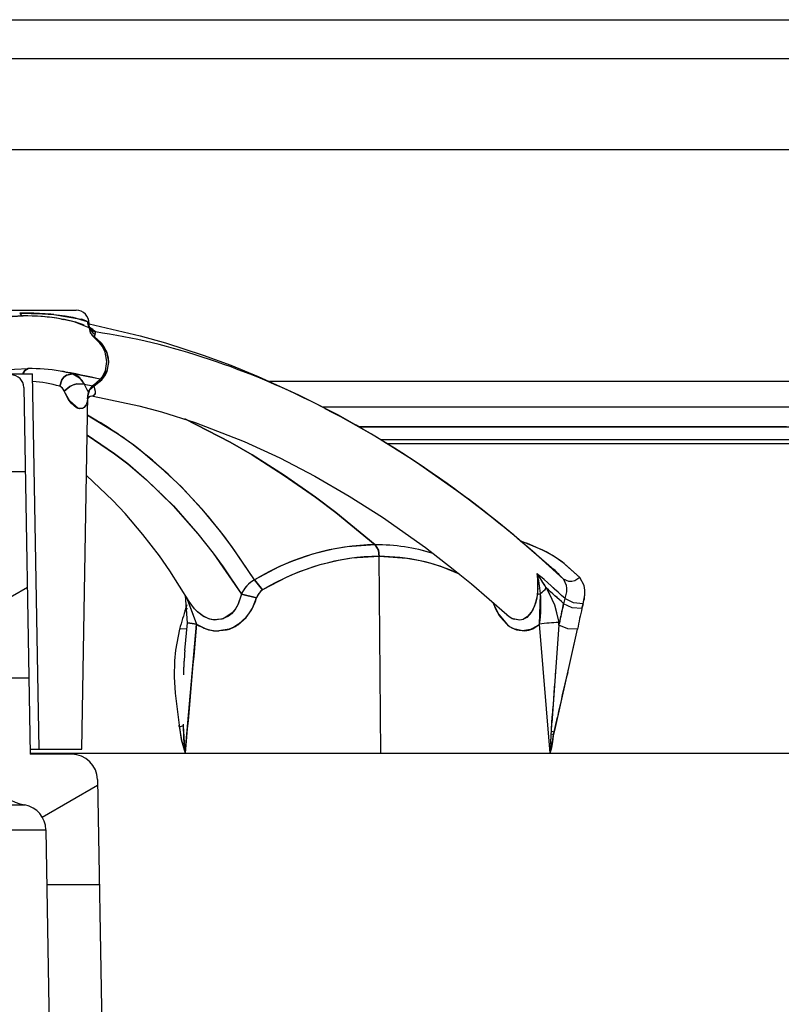
# Model space of a CAD drawing. Units: millimetres. Extents: x 53 to 444, y 64 to 194.
# Drawn here: x 237 to 266, y 149 to 188 of the extents above; entities that cross this region are included whole.
import ezdxf

# ---------------------------------------------------------------- set-up
doc = ezdxf.new("R2010")
doc.units = ezdxf.units.MM

msp = doc.modelspace()

# ---------------------------------------------------------------- linework, layer by layer
msp.add_line((169.81, 187.562), (298.819, 187.562))
at = {"color": 7, "ltscale": 0.080012}
msp.add_line((172.001, 186.061), (296.667, 186.061), dxfattribs=at)
at = {"color": 7, "ltscale": 0.017627}
msp.add_line((171.358, 182.533), (297.269, 182.533), dxfattribs=at)
at = {"color": 7, "ltscale": 0.234577}
msp.add_line((229.622, 176.302), (239.005, 176.302), dxfattribs=at)
at = {"color": 7, "ltscale": 0.117255}
msp.add_line((234.314, 176.302), (239.004, 176.302), dxfattribs=at)
at = {"color": 7, "ltscale": 0.026883}
msp.add_line((238.134, 176.139), (239.194, 175.961), dxfattribs=at)
at = {"color": 7, "ltscale": 0.001862}
msp.add_line((238.438, 175.965), (238.511, 175.952), dxfattribs=at)
at = {"color": 7, "ltscale": 0.000275}
for p, q in [((239.493, 175.793), (239.504, 175.793)), ((239.494, 175.793), (239.505, 175.793))]:
    msp.add_line(p, q, dxfattribs=at)
at = {"color": 7, "ltscale": 0.000218}
msp.add_line((239.502, 175.684), (239.5, 175.693), dxfattribs=at)
at = {"color": 7, "ltscale": 0.000834}
msp.add_line((239.503, 175.659), (239.501, 175.692), dxfattribs=at)
at = {"color": 7, "ltscale": 0.003368}
msp.add_line((239.503, 175.659), (239.505, 175.793), dxfattribs=at)
at = {"color": 7, "ltscale": 0.000595}
msp.add_line((239.693, 175.257), (239.708, 175.276), dxfattribs=at)
at = {"color": 7, "ltscale": 0.000597}
msp.add_line((239.693, 175.257), (239.708, 175.276), dxfattribs=at)
at = {"color": 7, "ltscale": 0.002387}
msp.add_line((239.708, 175.276), (239.745, 175.364), dxfattribs=at)
at = {"color": 7, "ltscale": 6.2e-05}
msp.add_line((239.745, 175.364), (239.746, 175.366), dxfattribs=at)
at = {"color": 7, "ltscale": 0.149998}
msp.add_line((231.314, 173.845), (237.314, 173.845), dxfattribs=at)
at = {"color": 7, "ltscale": 0.075}
msp.add_line((234.314, 173.845), (237.314, 173.845), dxfattribs=at)
at = {"color": 7, "ltscale": 0.363627}
msp.add_line((237.568, 159.302), (237.314, 173.845), dxfattribs=at)
at = {"color": 7, "ltscale": 0.355273}
msp.add_line((236.979, 173.311), (237.227, 159.102), dxfattribs=at)
at = {"color": 7, "ltscale": 0.00834}
msp.add_line((239.316, 173.44), (239.644, 173.38), dxfattribs=at)
at = {"color": 7, "ltscale": 0.008338}
msp.add_line((239.316, 173.44), (239.644, 173.38), dxfattribs=at)
at = {"color": 7, "ltscale": 0.000945}
msp.add_line((239.698, 173.372), (239.677, 173.403), dxfattribs=at)
msp.add_line((239.698, 173.372), (239.677, 173.403), dxfattribs=at)
at = {"color": 7}
for p, q in [((246.492, 173.552), (270.639, 173.552)), ((246.493, 173.552), (270.639, 173.552)), ((248.555, 172.567), (270.132, 172.568)), ((249.981, 171.79), (273.676, 171.79)), ((250.818, 171.294), (285.942, 171.294)), ((251.06, 171.145), (279.314, 171.145)), ((237.227, 159.145), (257.37, 159.145)), ((237.227, 159.145), (257.37, 159.145)), ((239.831, 158.12), (240.914, 96.058)), ((237.83, 156.175), (238.88, 96.023))]:
    msp.add_line(p, q, dxfattribs=at)
at = {"color": 7, "ltscale": 0.342427}
msp.add_line((239.217, 159.302), (239.456, 172.997), dxfattribs=at)
at = {"color": 7, "ltscale": 3e-05}
msp.add_line((239.456, 172.997), (239.456, 172.998), dxfattribs=at)
at = {"color": 7, "ltscale": 3.1e-05}
msp.add_line((239.457, 172.996), (239.457, 172.997), dxfattribs=at)
at = {"color": 7, "ltscale": 0.045174}
msp.add_line((248.553, 172.568), (250.36, 172.568), dxfattribs=at)
at = {"color": 7, "ltscale": 0.494284}
msp.add_line((250.36, 172.568), (270.132, 172.568), dxfattribs=at)
at = {"color": 7, "ltscale": 0.414625}
msp.add_line((249.953, 171.805), (266.538, 171.805), dxfattribs=at)
at = {"color": 7, "ltscale": 0.414608}
msp.add_line((249.954, 171.805), (266.538, 171.805), dxfattribs=at)
at = {"color": 7, "ltscale": 0.401752}
msp.add_line((249.982, 171.789), (266.052, 171.79), dxfattribs=at)
at = {"color": 7, "ltscale": 0.190599}
msp.add_line((266.052, 171.79), (273.676, 171.79), dxfattribs=at)
at = {"color": 7, "ltscale": 0.131945}
msp.add_line((251.53, 171.145), (256.807, 171.145), dxfattribs=at)
at = {"color": 7, "ltscale": 0.122323}
msp.add_line((256.807, 171.145), (261.7, 171.145), dxfattribs=at)
at = {"color": 7, "ltscale": 0.110608}
msp.add_line((261.7, 171.145), (266.125, 171.145), dxfattribs=at)
at = {"color": 7, "ltscale": 0.097001}
msp.add_line((266.125, 171.145), (270.005, 171.145), dxfattribs=at)
at = {"color": 94, "ltscale": 0.050008}
for p, q in [((235.036, 170.061), (237.036, 170.061)), ((235.175, 162.061), (237.176, 162.061))]:
    msp.add_line(p, q, dxfattribs=at)
at = {"color": 7, "ltscale": 0.000638}
msp.add_line((242.219, 169.289), (242.204, 169.31), dxfattribs=at)
at = {"color": 7, "ltscale": 0.005222}
msp.add_line((256.27, 167.351), (256.466, 167.28), dxfattribs=at)
at = {"color": 7, "ltscale": 0.190547}
msp.add_line((250.814, 159.145), (250.747, 166.767), dxfattribs=at)
msp.add_line((250.814, 159.145), (250.747, 166.767), dxfattribs=at)
at = {"color": 7, "ltscale": 4.8e-05}
msp.add_line((256.867, 166.111), (256.868, 166.11), dxfattribs=at)
at = {"color": 7, "ltscale": 0.006725}
msp.add_line((257.013, 165.883), (256.868, 166.11), dxfattribs=at)
at = {"color": 94, "ltscale": 0.057168}
msp.add_line((235.134, 164.435), (237.114, 165.578), dxfattribs=at)
at = {"color": 7, "ltscale": 0.012468}
for p, q in [((245.916, 165.86), (246.229, 165.472)), ((246.229, 165.472), (245.916, 165.86))]:
    msp.add_line(p, q, dxfattribs=at)
at = {"color": 7, "ltscale": 0.026423}
msp.add_line((243.317, 164.2), (243.24, 165.254), dxfattribs=at)
at = {"color": 7, "ltscale": 0.027768}
msp.add_line((243.281, 165.184), (243.673, 164.144), dxfattribs=at)
at = {"color": 7, "ltscale": 0.027737}
msp.add_line((243.281, 165.182), (243.673, 164.144), dxfattribs=at)
at = {"color": 7, "ltscale": 0.015116}
for p, q in [((245.409, 165.304), (245.996, 165.158)), ((245.996, 165.158), (245.409, 165.304))]:
    msp.add_line(p, q, dxfattribs=at)
at = {"color": 7, "ltscale": 0.000623}
msp.add_line((245.996, 165.158), (246.004, 165.182), dxfattribs=at)
at = {"color": 7, "ltscale": 0.028812}
msp.add_line((256.961, 164.144), (257.001, 165.296), dxfattribs=at)
at = {"color": 7, "ltscale": 0.001016}
msp.add_line((257.001, 165.296), (256.998, 165.337), dxfattribs=at)
at = {"color": 7, "ltscale": 0.000949}
msp.add_line((257.24, 165.519), (257.222, 165.552), dxfattribs=at)
at = {"color": 7, "ltscale": 0.004028}
msp.add_line((243.253, 164.756), (243.3, 164.91), dxfattribs=at)
at = {"color": 7, "ltscale": 0.004003}
msp.add_line((243.253, 164.756), (243.3, 164.909), dxfattribs=at)
at = {"color": 7, "ltscale": 0.001723}
msp.add_line((257.878, 164.87), (257.894, 164.937), dxfattribs=at)
at = {"color": 7, "ltscale": 0.004429}
msp.add_line((258.605, 164.756), (258.65, 164.927), dxfattribs=at)
at = {"color": 7, "ltscale": 0.001589}
msp.add_line((243.253, 164.756), (243.317, 164.748), dxfattribs=at)
at = {"color": 7, "ltscale": 0.027062}
msp.add_line((243.217, 163.122), (243.317, 164.2), dxfattribs=at)
at = {"color": 7, "ltscale": 0.12539}
msp.add_line((243.232, 159.148), (243.673, 164.145), dxfattribs=at)
at = {"color": 7, "ltscale": 0.002902}
msp.add_line((243.673, 164.145), (243.771, 164.083), dxfattribs=at)
at = {"color": 7, "ltscale": 0.002399}
msp.add_line((256.887, 164.083), (256.961, 164.145), dxfattribs=at)
at = {"color": 7, "ltscale": 0.125412}
msp.add_line((257.37, 159.145), (256.961, 164.145), dxfattribs=at)
at = {"color": 7, "ltscale": 0.094953}
msp.add_line((257.713, 164.104), (257.44, 160.315), dxfattribs=at)
at = {"color": 7, "ltscale": 0.000765}
msp.add_line((257.704, 164.205), (257.729, 164.187), dxfattribs=at)
at = {"color": 7, "ltscale": 0.002547}
msp.add_line((257.713, 164.104), (257.704, 164.205), dxfattribs=at)
at = {"color": 7, "ltscale": 0.002123}
msp.add_line((257.713, 164.104), (257.729, 164.187), dxfattribs=at)
at = {"color": 7, "ltscale": 0.007127}
msp.add_line((243.295, 163.959), (243.01, 163.955), dxfattribs=at)
at = {"color": 7, "ltscale": 7.1e-05}
msp.add_line((244.828, 163.92), (244.831, 163.921), dxfattribs=at)
at = {"color": 7, "ltscale": 5.5e-05}
msp.add_line((256.068, 163.921), (256.07, 163.92), dxfattribs=at)
at = {"color": 7, "ltscale": 0.100648}
msp.add_line((257.555, 160.027), (258.437, 163.955), dxfattribs=at)
at = {"color": 7, "ltscale": 0.043343}
msp.add_line((258.052, 162.264), (258.437, 163.955), dxfattribs=at)
at = {"color": 7, "ltscale": 0.001469}
msp.add_line((243.001, 160.175), (242.991, 160.233), dxfattribs=at)
at = {"color": 7, "ltscale": 0.001494}
msp.add_line((243.163, 160.209), (243.161, 160.269), dxfattribs=at)
at = {"color": 7, "ltscale": 0.018879}
msp.add_line((257.401, 159.561), (257.44, 160.315), dxfattribs=at)
at = {"color": 7, "ltscale": 0.014625}
msp.add_line((257.423, 160), (257.456, 160.584), dxfattribs=at)
at = {"color": 7, "ltscale": 0.02657}
msp.add_line((243.232, 159.148), (243.163, 160.209), dxfattribs=at)
at = {"color": 7, "ltscale": 0.010089}
msp.add_line((257.398, 159.489), (257.418, 159.892), dxfattribs=at)
at = {"color": 7, "ltscale": 0.002712}
msp.add_line((257.418, 159.892), (257.423, 160), dxfattribs=at)
at = {"color": 7, "ltscale": 0.002226}
msp.add_line((257.418, 159.892), (257.504, 159.871), dxfattribs=at)
msp.add_line((257.418, 159.892), (257.504, 159.871), dxfattribs=at)
at = {"color": 7, "ltscale": 0.002723}
msp.add_line((257.423, 160), (257.529, 159.975), dxfattribs=at)
msp.add_line((257.423, 160), (257.529, 159.975), dxfattribs=at)
at = {"color": 7, "ltscale": 0.010019}
msp.add_line((257.449, 159.474), (257.504, 159.871), dxfattribs=at)
at = {"color": 7, "ltscale": 0.010365}
msp.add_line((257.401, 159.561), (257.37, 159.148), dxfattribs=at)
at = {"color": 7, "ltscale": 0.008559}
msp.add_line((257.398, 159.489), (257.37, 159.148), dxfattribs=at)
at = {"color": 7, "ltscale": 0.008397}
msp.add_line((257.37, 159.148), (257.449, 159.474), dxfattribs=at)
at = {"color": 7, "ltscale": 0.008601}
msp.add_line((237.224, 159.302), (237.568, 159.302), dxfattribs=at)
msp.add_line((237.224, 159.302), (237.568, 159.302), dxfattribs=at)
at = {"color": 7, "ltscale": 0.049834}
msp.add_line((237.224, 159.302), (239.217, 159.302), dxfattribs=at)
at = {"color": 7, "ltscale": 0.15014}
msp.add_line((237.227, 159.145), (243.232, 159.145), dxfattribs=at)
at = {"color": 7, "ltscale": 0.150139}
msp.add_line((237.227, 159.145), (243.232, 159.145), dxfattribs=at)
at = {"color": 7, "ltscale": 0.040091}
msp.add_line((238.831, 159.102), (237.227, 159.102), dxfattribs=at)
at = {"color": 7, "ltscale": 0.041236}
msp.add_line((237.568, 159.302), (239.217, 159.302), dxfattribs=at)
at = {"color": 7, "ltscale": 8.8e-05}
msp.add_line((243.232, 159.145), (243.232, 159.148), dxfattribs=at)
msp.add_line((243.232, 159.145), (243.232, 159.148), dxfattribs=at)
at = {"color": 7, "ltscale": 0.189544}
msp.add_line((243.232, 159.145), (250.814, 159.145), dxfattribs=at)
at = {"color": 7, "ltscale": 0.189545}
msp.add_line((243.232, 159.145), (250.814, 159.145), dxfattribs=at)
at = {"color": 7, "ltscale": 0.163906}
msp.add_line((250.814, 159.145), (257.37, 159.145), dxfattribs=at)
msp.add_line((250.814, 159.145), (257.37, 159.145), dxfattribs=at)
at = {"color": 7, "ltscale": 6.9e-05}
msp.add_line((257.37, 159.145), (257.37, 159.148), dxfattribs=at)
msp.add_line((257.37, 159.145), (257.37, 159.148), dxfattribs=at)
msp.add_line((257.37, 159.145), (257.37, 159.148), dxfattribs=at)
msp.add_line((257.37, 159.145), (257.37, 159.148), dxfattribs=at)
at = {"color": 7, "ltscale": 0.248593}
msp.add_line((257.37, 159.145), (267.314, 159.145), dxfattribs=at)
at = {"color": 7, "ltscale": 0.006955}
msp.add_line((257.37, 159.145), (257.648, 159.145), dxfattribs=at)
at = {"color": 7, "ltscale": 0.241637}
msp.add_line((257.648, 159.145), (267.314, 159.145), dxfattribs=at)
at = {"color": 94, "ltscale": 0.061973}
msp.add_line((237.688, 156.672), (239.834, 157.911), dxfattribs=at)
at = {"color": 7, "ltscale": 0.13509}
msp.add_line((231.612, 157.14), (237.015, 157.14), dxfattribs=at)
at = {"color": 7, "ltscale": 0.175809}
msp.add_line((230.797, 156.175), (237.83, 156.175), dxfattribs=at)
at = {"color": 94, "ltscale": 0.050873}
msp.add_line((237.867, 154.061), (239.902, 154.061), dxfattribs=at)
at = {"color": 7}
for points in [[(234.388, 175.834), (235.664, 176.015), (236.95, 176.087)], [(236.95, 176.087), (235.664, 176.015), (234.388, 175.834)], [(236.815, 176.194), (237.698, 176.171), (238.139, 176.139), (238.578, 176.088), (238.869, 176.039), (239.43, 175.867)], [(239.504, 175.625), (238.926, 175.855), (238.315, 175.986)], [(239.504, 175.773), (241.488, 175.315), (242.468, 175.039), (243.922, 174.57), (244.997, 174.175), (246.058, 173.744), (247.623, 173.034), (249.152, 172.25), (250.645, 171.398), (252.098, 170.481), (253.974, 169.167), (255.186, 168.237), (255.977, 167.595), (257.516, 166.261)], [(239.677, 173.403), (239.923, 173.616), (240.023, 173.744), (240.135, 173.961), (240.198, 174.32), (240.13, 174.679), (240.021, 174.897), (239.926, 175.03), (239.693, 175.257)], [(240.21, 173.954), (240.273, 174.285), (240.26, 174.453), (240.189, 174.697), (240.066, 174.918), (239.96, 175.051), (239.708, 175.276)], [(240.273, 174.31), (240.194, 174.687), (240.106, 174.859), (239.992, 175.015), (239.708, 175.276)], [(235.032, 173.845), (236.082, 173.99), (237.14, 174.046)], [(237.14, 174.046), (237.012, 173.976), (236.94, 173.845)], [(236.94, 173.845), (237.012, 173.976), (237.14, 174.046)], [(239.698, 173.372), (239.996, 173.613), (240.114, 173.765), (240.203, 173.935), (240.273, 174.31)], [(239.698, 173.372), (240.003, 173.62), (240.21, 173.954)], [(238.875, 173.837), (238.627, 173.788), (238.527, 173.707), (238.449, 173.603), (238.368, 173.359)], [(238.368, 173.36), (238.449, 173.603), (238.527, 173.707), (238.627, 173.788), (238.875, 173.837)], [(238.875, 173.837), (239.138, 173.687), (239.316, 173.44)], [(238.543, 173.166), (238.476, 173.282), (238.368, 173.36)], [(238.542, 173.164), (238.762, 173.348), (238.893, 173.409), (239.031, 173.449), (239.316, 173.439)], [(239.316, 173.44), (239.032, 173.449), (238.894, 173.409), (238.763, 173.348), (238.543, 173.166)], [(239.456, 172.997), (239.526, 173.217), (239.698, 173.372)], [(239.698, 173.371), (239.525, 173.217), (239.457, 172.997)], [(239.66, 172.977), (239.756, 173.068), (239.754, 173.145), (239.698, 173.371)], [(239.662, 172.977), (239.751, 173.076), (239.75, 173.151), (239.698, 173.372)], [(239.457, 172.996), (239.428, 172.759), (239.388, 172.646), (239.272, 172.513), (239.142, 172.487), (239.015, 172.529), (238.81, 172.701), (238.703, 172.844), (238.542, 173.164)], [(239.087, 172.499), (238.752, 172.777), (238.543, 173.165)], [(239.456, 172.997), (239.428, 172.755), (239.388, 172.64), (239.316, 172.542), (239.247, 172.5), (239.087, 172.499)], [(239.662, 172.977), (241.438, 172.608), (242.313, 172.372), (243.609, 171.96), (245.511, 171.221), (246.901, 170.581), (248.258, 169.874), (249.582, 169.107), (250.872, 168.284), (252.539, 167.107), (253.616, 166.277), (254.319, 165.704), (255.688, 164.514)], [(245.916, 165.86), (245.157, 166.989), (244.753, 167.536), (244.115, 168.332), (243.082, 169.46), (241.958, 170.498), (241.157, 171.13), (240.602, 171.523), (239.442, 172.233)], [(243.219, 172.095), (244.971, 171.193), (245.824, 170.698), (247.071, 169.905), (248.282, 169.057), (249.069, 168.464), (250.596, 167.217)], [(250.596, 167.217), (249.07, 168.464), (248.283, 169.057), (247.072, 169.905), (245.824, 170.698), (244.972, 171.193), (243.22, 172.095)], [(239.429, 171.473), (240.492, 170.754), (241.001, 170.363), (241.735, 169.74), (242.77, 168.732), (243.725, 167.649), (244.318, 166.89), (245.409, 165.304)], [(239.429, 171.465), (240.492, 170.746), (241.001, 170.355), (241.735, 169.733), (242.769, 168.728), (243.725, 167.646), (244.319, 166.889), (244.696, 166.37), (245.409, 165.304)], [(245.916, 165.86), (245.068, 167.113), (244.612, 167.718), (243.889, 168.594), (243.117, 169.426), (242.573, 169.953), (241.42, 170.932)], [(243.384, 165.02), (242.632, 166.208), (242.23, 166.784), (241.591, 167.622), (240.908, 168.425), (240.427, 168.937), (239.402, 169.898)], [(250.596, 167.217), (249.503, 167.144), (248.962, 167.055), (248.164, 166.858), (247.387, 166.59), (246.883, 166.374), (245.916, 165.86)], [(250.596, 167.217), (250.714, 167.007), (250.748, 166.767)], [(250.747, 166.767), (250.714, 167.007), (250.596, 167.217)], [(258.527, 165.953), (257.855, 166.54), (257.484, 166.788), (257.093, 167.005), (256.27, 167.35)], [(258.527, 165.953), (257.911, 166.499), (257.572, 166.733), (257.217, 166.941), (256.466, 167.28)], [(250.747, 166.767), (249.693, 166.697), (249.172, 166.611), (248.402, 166.424), (247.651, 166.169), (247.164, 165.963), (246.229, 165.472)], [(253.855, 166.085), (253.196, 166.355), (252.857, 166.465), (252.339, 166.598), (251.813, 166.692), (250.748, 166.767)], [(258.527, 165.953), (258.33, 165.826), (258.217, 165.795), (258.1, 165.791), (257.889, 165.884)], [(258.65, 164.927), (258.718, 165.28), (258.72, 165.46), (258.694, 165.638), (258.527, 165.953)], [(257.889, 165.884), (257.995, 165.65), (258.007, 165.52), (258, 165.39), (257.948, 165.135)], [(257.889, 165.884), (257.995, 165.65), (258.007, 165.52), (258, 165.39), (257.948, 165.135)], [(245.409, 165.304), (245.27, 164.897), (245.16, 164.712), (245.019, 164.549), (244.909, 164.458), (244.652, 164.333)], [(245.409, 165.304), (245.278, 164.914), (245.176, 164.736), (245.047, 164.576), (244.707, 164.351)], [(256.9, 165.549), (256.853, 165.148), (256.803, 164.952), (256.686, 164.673), (256.501, 164.434), (256.329, 164.329), (256.197, 164.302), (255.934, 164.351)], [(256.88, 165.308), (256.811, 164.976), (256.755, 164.816), (256.636, 164.592), (256.463, 164.407), (256.314, 164.328), (256.203, 164.304), (255.981, 164.333)], [(257.222, 165.552), (257.537, 164.904), (257.704, 164.205)], [(257.24, 165.519), (257.543, 164.886), (257.704, 164.205)], [(244.707, 164.351), (244.355, 164.304), (244.18, 164.337), (243.935, 164.445), (243.72, 164.605), (243.594, 164.731), (243.384, 165.02)], [(244.652, 164.333), (244.31, 164.311), (244.143, 164.35), (243.911, 164.461), (243.706, 164.618), (243.586, 164.741), (243.384, 165.02)], [(245.267, 164.119), (245.588, 164.406), (245.719, 164.576), (245.831, 164.76), (245.996, 165.158)], [(255.156, 164.988), (255.378, 164.516), (255.716, 164.119)], [(258.605, 164.756), (258.232, 164.778), (257.894, 164.937)], [(258.65, 164.927), (258.28, 164.967), (257.948, 165.135)], [(245.595, 164.412), (245.293, 164.138), (245.118, 164.032), (244.93, 163.952), (244.529, 163.88)], [(256.306, 163.88), (255.969, 163.961), (255.816, 164.046), (255.678, 164.152), (255.446, 164.412)], [(243.673, 164.144), (243.493, 164.166), (243.317, 164.2)], [(243.317, 164.2), (243.493, 164.166), (243.673, 164.145)], [(243.673, 164.144), (244.033, 163.963), (244.227, 163.909), (244.427, 163.883), (244.828, 163.92)], [(256.07, 163.92), (256.387, 163.883), (256.545, 163.91), (256.696, 163.966), (256.961, 164.144)], [(256.887, 164.083), (256.614, 163.931), (256.306, 163.88)], [(258.437, 163.955), (258.062, 163.967), (257.713, 164.104)], [(243.01, 163.955), (242.848, 163.138), (242.812, 162.723), (242.802, 162.098), (242.836, 161.473), (242.989, 160.233)], [(242.989, 160.233), (243.078, 159.681), (243.232, 159.148)], [(243.232, 159.148), (243.182, 159.707), (243.161, 160.269)], [(257.529, 159.975), (257.598, 160.255), (257.657, 160.54)], [(243.001, 160.175), (243.089, 159.654), (243.232, 159.148)], [(257.479, 159.587), (257.504, 159.811), (257.555, 160.027)], [(257.37, 159.148), (257.436, 159.364), (257.479, 159.587)]]:
    msp.add_lwpolyline(points, dxfattribs=at)
for centre, radius, start, end in [((239.004, 175.802), 0.5, 358.9917, 89.9951), ((236.944, 168.926), 7.269, 87.6218, 91.0185), ((237.003, 167.491), 8.595, 80.389, 90.3556), ((236.992, 167.279), 8.807, 81.3551, 90.2709), ((236.951, 162.753), 13.439, 84.952, 88.7438), ((237.708, 171.504), 4.52, 69.2283, 80.7071), ((238.903, 174.878), 1.121, 61.9252, 74.933), ((239.361, 175.744), 0.141, 20.7265, 60.8952), ((239.902, 175.912), 0.475, 185.4143, 212.5826), ((239.362, 175.744), 0.14, 20.6486, 60.9692), ((239.902, 175.911), 0.474, 185.3814, 212.6203), ((239.955, 175.779), 0.462, 178.2182, 243.0256), ((239.956, 175.779), 0.462, 178.2058, 243.0386), ((238.679, 175.673), 0.824, 359.0299, 8.4309), ((238.769, 175.679), 0.734, 358.3783, 8.9317), ((239.957, 175.657), 0.454, 179.8111, 236.9041), ((239.957, 175.657), 0.454, 179.7821, 236.9054), ((239.727, 175.747), 0.234, 196.3331, 225.3013), ((240.003, 175.65), 0.5, 178.9923, 231.7764), ((239.123, 174.828), 0.896, 45.1015, 63.5605), ((239.896, 175.909), 0.468, 224.4132, 252.547), ((239.896, 175.91), 0.469, 224.5756, 252.556), ((238.796, 175.71), 1.01, 334.5282, 340.0867), ((239.576, 175.436), 0.182, 337.6158, 8.3501), ((239.576, 175.436), 0.182, 337.582, 8.3847), ((237.193, 166.708), 7.337, 80.6675, 90.4145), ((233.224, 144.106), 30.284, 77.0628, 80.1926), ((237.555, 169.088), 4.93, 74.4744, 80.3376), ((237.555, 169.087), 4.93, 74.4745, 80.3382), ((236.479, 173.302), 0.5, 0.9987, 90.0013), ((234.553, 148.985), 25.225, 77.6811, 80.1341), ((234.563, 149.022), 25.187, 77.6852, 80.1424), ((237.069, 168.923), 4.623, 73.6892, 86.9029), ((237.076, 168.969), 4.577, 73.5997, 86.9487), ((238.466, 173.03), 0.943, 25.7918, 31.3699), ((240.595, 173.913), 1.363, 200.3105, 214.9854), ((240.504, 173.875), 1.266, 200.1376, 215.8219), ((239.956, 172.988), 0.5, 123.9853, 178.9895), ((238.998, 172.99), 0.459, 344.7543, 1.0719), ((239.638, 172.739), 0.239, 82.2343, 144.7312), ((231.976, 158.732), 15.429, 52.2582, 61.0558), ((250.621, 159.661), 7.556, 72.9646, 90.189), ((250.621, 159.662), 7.555, 72.9639, 90.1891), ((250.793, 159.527), 7.238, 64.9852, 90.3562), ((253.953, 165.657), 2.949, 357.901, 8.8624), ((226.413, 131.289), 46.261, 47.0239, 48.8286), ((254.02, 165.661), 2.882, 352.9705, 8.9969), ((226.407, 131.283), 46.269, 47.0237, 48.8257), ((252.11, 164.911), 4.906, 4.9722, 14.1405), ((234.75, 151.684), 26.407, 31.6795, 33.1135), ((251.694, 164.838), 5.328, 5.373, 13.8137), ((254.433, 162.845), 4.602, 41.331, 47.9377), ((246.436, 164.879), 1.111, 117.9378, 157.5573), ((246.429, 164.887), 1.1, 117.7949, 152.2042), ((243.484, 157.151), 16.102, 31.4466, 32.8412), ((246.476, 164.853), 1.159, 151.8049, 157.1183), ((246.523, 165.012), 0.546, 122.6278, 164.5693), ((246.521, 165.015), 0.543, 122.5532, 162.1285), ((256.825, 164.111), 1.198, 81.5461, 87.3752), ((256.825, 164.111), 1.198, 81.5461, 87.3752), ((251.474, 164.914), 5.541, 352.0129, 4.3716), ((256.571, 166.01), 0.796, 302.3981, 324.8548), ((256.573, 166.008), 0.794, 302.3633, 324.8929), ((226.263, 130.98), 46.407, 47.0316, 48.1563), ((226.26, 130.976), 46.413, 47.0317, 48.1563), ((257.126, 165.402), 1.595, 342.6947, 2.6238), ((244.023, 165.735), 2.055, 319.9286, 343.7086), ((257.262, 165.686), 2.219, 198.2973, 215.0464), ((273.752, 161.053), 16.327, 166.2371, 168.9335), ((273.805, 161.042), 16.381, 166.4837, 168.9302), ((262.239, 163.855), 4.478, 163.3963, 166.0182), ((262.24, 163.855), 4.478, 163.3964, 166.0196), ((262.147, 163.914), 3.641, 163.8503, 166.6376), ((266.654, 157.196), 24.592, 162.0964, 164.0467), ((266.703, 157.181), 24.642, 162.0982, 164.0445), ((256.282, 165.142), 0.864, 226.3779, 249.5507), ((256.304, 165.174), 0.903, 226.9735, 245.8104), ((273.971, 161.114), 15.792, 166.6666, 169.6358), ((273.991, 161.11), 15.812, 166.669, 169.6343), ((896.999, 104.022), 656.087, 174.742125, 175.180132), ((244.515, 165.332), 1.453, 239.236, 270.5714), ((244.473, 165.284), 1.41, 284.6897, 304.2606), ((256.413, 164.94), 1.077, 229.6834, 251.3049), ((257.927, 156.929), 7.28, 91.7526, 97.6231), ((257.927, 156.93), 7.279, 91.7514, 97.623), ((-455.599, 103.3), 715.153, 4.4787, 4.880603), ((260.256, 161.596), 17.107, 174.881, 178.062), ((260.177, 161.601), 17.028, 174.8745, 178.0304), ((346.75, 154.938), 89.473, 175.24358, 176.38158), ((297.876, 152.191), 41.078, 165.8052, 168.2729), ((242.482, 163.039), 2.91, 280.27, 283.528), ((257.646, 159.892), 0.144, 144.7511, 188.481), ((237.424, 159.302), 2.2, 181.0002, 259.3013), ((238.831, 158.102), 1, 0.9987, 90.0013), ((236.83, 156.158), 1, 0.9989, 79.3127), ((236.83, 156.158), 1, 0.9989, 79.3126)]:
    msp.add_arc(centre, radius, start, end, dxfattribs=at)
for centre, major_axis, ratio, start_param, end_param in [((236.97, 176.585), (0, -0.5), 0.499685, 5.611603, 6.201599), ((236.97, 176.584), (0, -0.499), 0.49979, 5.611244, 6.20149), ((247.078, 142.132), (18.995, -31.237), 0.644682, 2.328264, 2.653073), ((238.645, 172.798), (-0.177, -1.051), 0.727917, 2.444001, 3.071813), ((238.256, 172.788), (-0.083, -0.578), 0.55962, 2.360704, 3.052835), ((247.159, 145.123), (19.195, -27.943), 0.642631, 1.902413, 2.265812), ((247.107, 144.962), (19.183, -28.113), 0.644056, 1.906263, 2.268275), ((249.318, 159.157), (6.342, 5.972), 0.853462, 0.736064, 1.325142), ((249.536, 159.152), (6.351, 5.346), 0.853699, 0.792144, 1.384201)]:
    msp.add_ellipse(centre, major_axis=major_axis, ratio=ratio, start_param=start_param, end_param=end_param, dxfattribs=at)

doc.saveas('drawing.dxf')
